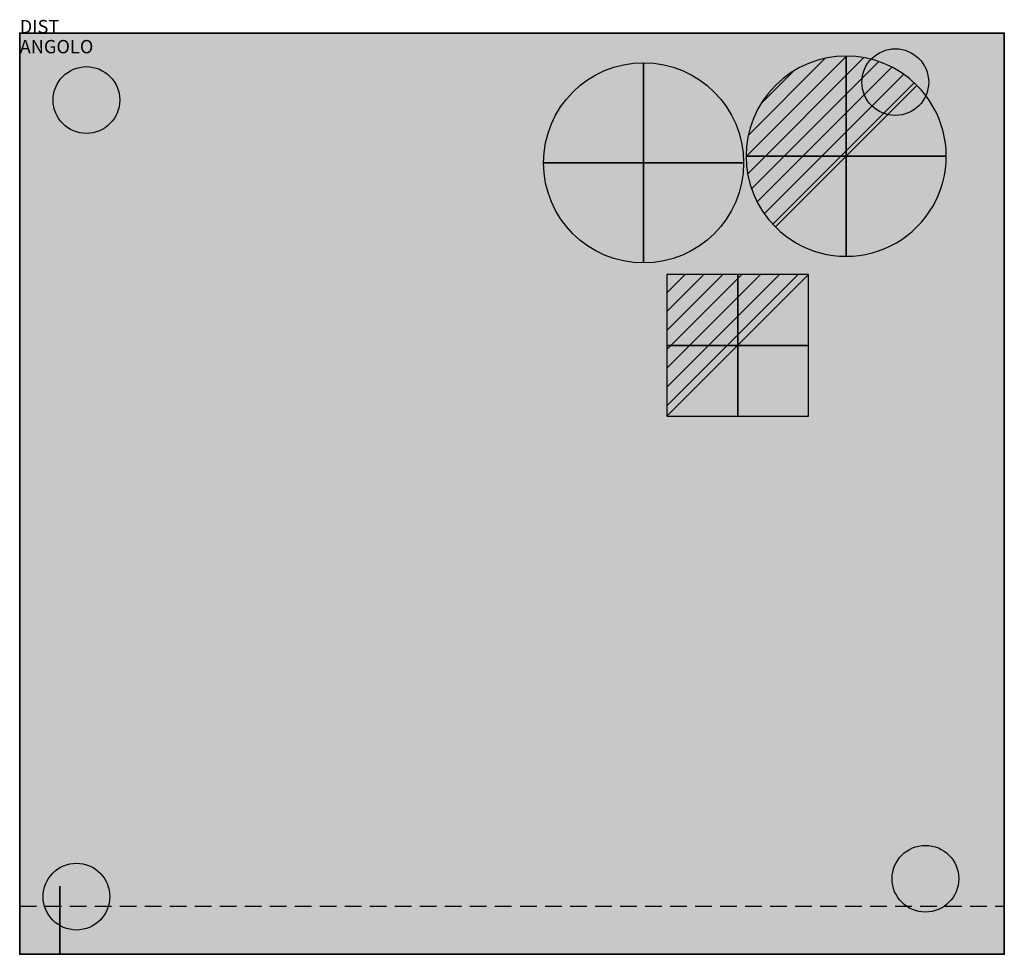
# Model space of a CAD drawing. Extents: x 0 to 738, y -690 to 10.
import ezdxf

# ---------------------------------------------------------------- set-up
doc = ezdxf.new("R2010")
doc.units = 0
doc.header["$LTSCALE"] = 50
doc.linetypes.add('CONTINUA', pattern=[0])
doc.linetypes.add('NASCOSTA', pattern=[0.375, 0.25, -0.125])
doc.layers.get('0').update_dxf_attribs({"linetype": 'CONTINUOUS'})
for name, color, linetype in [('IQ_200_2D', 1, 'CONTINUA'), ('IQ_200_3D', 1, 'CONTINUA'), ('IQ_204_2D', 7, 'CONTINUA'), ('IQ_204_3D', 7, 'CONTINUOUS'), ('IQ_CON_COLDWATER_INT', 7, 'CONTINUOUS'), ('IQ_CON_DRAIN_INT', 7, 'CONTINUOUS'), ('IQ_CON_ELECTRICITY_INT', 7, 'CONTINUOUS')]:
    doc.layers.add(name, color=color, linetype=linetype)
doc.layers.add('IQ_INS_3D', color=3, linetype='CONTINUA', plot=False)

# ---------------------------------------------------------------- blocks, each defined once
blk = doc.blocks.new('coldwater')
blk.add_circle((0, 0), 3)
at = {"extrusion": (-1, 0, 0)}
blk.add_circle((0, 0), 3, dxfattribs=at)
at = {"extrusion": (0, -1, 0)}
blk.add_circle((0, 0), 3, dxfattribs=at)
blk = doc.blocks.new('*X3')
at = {"color": 0}
for p, q in [((286.774344, 2204.447934), (296.618251, 2214.291842)), ((286.774344, 2205.862148), (295.204037, 2214.291842)), ((286.774344, 2207.276361), (293.789824, 2214.291842)), ((286.774344, 2208.690575), (292.37561, 2214.291842)), ((286.774344, 2210.104788), (290.961397, 2214.291842)), ((286.774344, 2211.519002), (289.547183, 2214.291842)), ((286.774344, 2212.933216), (288.13297, 2214.291842))]:
    blk.add_line(p, q, dxfattribs=at)
blk = doc.blocks.new('electricity')
for p, q in [((2.121, 2.121), (-2.121, 2.121)), ((-2.121, 2.121), (-2.121, -2.121)), ((-2.121, -2.121), (2.121, 2.121)), ((2.121, -2.121), (2.121, 2.121)), ((-2.121, -2.121), (2.121, -2.121))]:
    blk.add_line(p, q)
at = {"extrusion": (-1, 0, 0)}
for p, q in [((0, -2.121, 2.121), (0, 2.121, 2.121)), ((0, 2.121, -2.121), (0, -2.121, -2.121)), ((0, 2.121, 2.121), (0, 2.121, -2.121)), ((0, 2.121, -2.121), (0, -2.121, 2.121)), ((0, -2.121, -2.121), (0, -2.121, 2.121))]:
    blk.add_line(p, q, dxfattribs=at)
at = {"extrusion": (0, -1, 0)}
for p, q in [((2.121, 0, 2.121), (-2.121, 0, 2.121)), ((-2.121, 0, -2.121), (2.121, 0, -2.121)), ((-2.121, 0, 2.121), (-2.121, 0, -2.121)), ((-2.121, 0, -2.121), (2.121, 0, 2.121)), ((2.121, 0, -2.121), (2.121, 0, 2.121))]:
    blk.add_line(p, q, dxfattribs=at)
at = {"xscale": 0.4000000000000909, "yscale": 0.4000000000000909, "zscale": 0.4000000000000909}
blk.add_blockref('*X3', (-116.831, -883.595), dxfattribs=at)
at = {"extrusion": (-1, 0, 0), "xscale": 0.3999999999999773, "yscale": 0.3999999999999773, "zscale": 0.3999999999999773}
blk.add_blockref('*X3', (-116.831, -883.595), dxfattribs=at)
at = {"extrusion": (0, -1, 0), "xscale": 0.4000000000000909, "yscale": 0.4000000000000909, "zscale": 0.4000000000000909}
blk.add_blockref('*X3', (-116.831, -883.595), dxfattribs=at)
blk = doc.blocks.new('*X4')
at = {"color": 0}
for p, q in [((313.993, 2209.039), (321.505, 2216.552)), ((314.108, 2207.74), (322.804, 2216.436)), ((314.158, 2210.619), (319.926, 2216.386)), ((314.399, 2206.617), (323.928, 2216.145)), ((314.821, 2205.625), (324.919, 2215.723)), ((315.101, 2212.976), (317.568, 2215.443)), ((315.354, 2204.743), (325.801, 2215.191)), ((315.985, 2203.96), (326.584, 2214.559))]:
    blk.add_line(p, q, dxfattribs=at)
blk = doc.blocks.new('drain')
blk.add_line((-2.121, -2.121), (2.121, 2.121))
at = {"extrusion": (-1, 0, 0)}
blk.add_line((0, 2.121, -2.121), (0, -2.121, 2.121), dxfattribs=at)
at = {"extrusion": (0, -1, 0)}
blk.add_line((-2.121, 0, -2.121), (2.121, 0, 2.121), dxfattribs=at)
for start, end in [(45, 225), (225, 45)]:
    blk.add_arc((0, 0), 3, start, end)
at = {"extrusion": (-1, 0, 0)}
for start, end in [(45, 225), (225, 45)]:
    blk.add_arc((0, 0), 3, start, end, dxfattribs=at)
at = {"extrusion": (0, -1, 0)}
for start, end in [(45, 225), (225, 45)]:
    blk.add_arc((0, 0), 3, start, end, dxfattribs=at)
at = {"xscale": 0.4000000000000909, "yscale": 0.4000000000000909, "zscale": 0.4000000000000909}
blk.add_blockref('*X4', (-128.597, -883.621), dxfattribs=at)
at = {"extrusion": (-1, 0, 0), "xscale": 0.3999999999999773, "yscale": 0.3999999999999773, "zscale": 0.3999999999999773}
blk.add_blockref('*X4', (-128.597, -883.621), dxfattribs=at)
at = {"extrusion": (0, -1, 0), "xscale": 0.4000000000000909, "yscale": 0.4000000000000909, "zscale": 0.4000000000000909}
blk.add_blockref('*X4', (-128.597, -883.621), dxfattribs=at)

msp = doc.modelspace()

# ---------------------------------------------------------------- linework, layer by layer
at = {"layer": 'IQ_200_2D'}
msp.add_lwpolyline([(0, -690), (738, -690), (738, 0), (0, 0)], close=True, dxfattribs=at)
at = {"layer": 'IQ_200_3D'}
for centre in [(656.31, -36.59, -0.03), (50, -50, -0.03), (678.85, -633.39, -0.03), (42.54, -646.8, -0.03)]:
    msp.add_circle(centre, 25, dxfattribs=at)
msp.add_solid([(0, -690, 989.97), (0, 0, 989.97), (738, -690, 989.97), (738, 0, 989.97)], dxfattribs=at)
at = {"layer": 'IQ_200_3D', "extrusion": (-1.29408e-31, -1, 1.83691e-16)}
for points in [[(30, 172.57, 688), (30, 162.57, 688), (75, 172.57, 688), (75, 162.57, 688)], [(30, 192.57, 688), (30, 182.57, 688), (75, 192.57, 688), (75, 182.57, 688)], [(30, 212.57, 688), (30, 202.57, 688), (75, 212.57, 688), (75, 202.57, 688)], [(30, 232.57, 688), (30, 222.57, 688), (75, 232.57, 688), (75, 222.57, 688)], [(30, 252.57, 688), (30, 242.57, 688), (75, 252.57, 688), (75, 242.57, 688)], [(30, 272.57, 688), (30, 262.57, 688), (75, 272.57, 688), (75, 262.57, 688)], [(30, 292.57, 688), (30, 282.57, 688), (75, 292.57, 688), (75, 282.57, 688)], [(30, 312.57, 688), (30, 302.57, 688), (75, 312.57, 688), (75, 302.57, 688)], [(30, 332.57, 688), (30, 322.57, 688), (75, 332.57, 688), (75, 322.57, 688)], [(30, 352.57, 688), (30, 342.57, 688), (75, 352.57, 688), (75, 342.57, 688)], [(30, 372.57, 688), (30, 362.57, 688), (75, 372.57, 688), (75, 362.57, 688)], [(30, 392.57, 688), (30, 382.57, 688), (75, 392.57, 688), (75, 382.57, 688)], [(89.68, 392.57, 688), (89.68, 382.57, 688), (134.68, 392.57, 688), (134.68, 382.57, 688)], [(89.68, 252.57, 688), (89.68, 242.57, 688), (134.68, 252.57, 688), (134.68, 242.57, 688)], [(89.68, 172.57, 688), (89.68, 162.57, 688), (134.68, 172.57, 688), (134.68, 162.57, 688)], [(89.68, 192.57, 688), (89.68, 182.57, 688), (134.68, 192.57, 688), (134.68, 182.57, 688)], [(89.68, 212.57, 688), (89.68, 202.57, 688), (134.68, 212.57, 688), (134.68, 202.57, 688)], [(89.68, 232.57, 688), (89.68, 222.57, 688), (134.68, 232.57, 688), (134.68, 222.57, 688)], [(89.68, 292.57, 688), (89.68, 282.57, 688), (134.68, 292.57, 688), (134.68, 282.57, 688)], [(89.68, 272.57, 688), (89.68, 262.57, 688), (134.68, 272.57, 688), (134.68, 262.57, 688)], [(89.68, 312.57, 688), (89.68, 302.57, 688), (134.68, 312.57, 688), (134.68, 302.57, 688)], [(89.68, 352.57, 688), (89.68, 342.57, 688), (134.68, 352.57, 688), (134.68, 342.57, 688)], [(89.68, 332.57, 688), (89.68, 322.57, 688), (134.68, 332.57, 688), (134.68, 322.57, 688)], [(89.68, 372.57, 688), (89.68, 362.57, 688), (134.68, 372.57, 688), (134.68, 362.57, 688)], [(149.37, 392.57, 688), (149.37, 382.57, 688), (194.37, 392.57, 688), (194.37, 382.57, 688)], [(149.37, 252.57, 688), (149.37, 242.57, 688), (194.37, 252.57, 688), (194.37, 242.57, 688)], [(149.37, 172.57, 688), (149.37, 162.57, 688), (194.37, 172.57, 688), (194.37, 162.57, 688)], [(149.37, 192.57, 688), (149.37, 182.57, 688), (194.37, 192.57, 688), (194.37, 182.57, 688)], [(149.37, 212.57, 688), (149.37, 202.57, 688), (194.37, 212.57, 688), (194.37, 202.57, 688)], [(149.37, 232.57, 688), (149.37, 222.57, 688), (194.37, 232.57, 688), (194.37, 222.57, 688)], [(149.37, 292.57, 688), (149.37, 282.57, 688), (194.37, 292.57, 688), (194.37, 282.57, 688)], [(149.37, 272.57, 688), (149.37, 262.57, 688), (194.37, 272.57, 688), (194.37, 262.57, 688)], [(149.37, 312.57, 688), (149.37, 302.57, 688), (194.37, 312.57, 688), (194.37, 302.57, 688)], [(149.37, 352.57, 688), (149.37, 342.57, 688), (194.37, 352.57, 688), (194.37, 342.57, 688)], [(149.37, 332.57, 688), (149.37, 322.57, 688), (194.37, 332.57, 688), (194.37, 322.57, 688)], [(149.37, 372.57, 688), (149.37, 362.57, 688), (194.37, 372.57, 688), (194.37, 362.57, 688)], [(209.05, 392.57, 688), (209.05, 382.57, 688), (254.05, 392.57, 688), (254.05, 382.57, 688)], [(209.05, 252.57, 688), (209.05, 242.57, 688), (254.05, 252.57, 688), (254.05, 242.57, 688)], [(209.05, 172.57, 688), (209.05, 162.57, 688), (254.05, 172.57, 688), (254.05, 162.57, 688)], [(209.05, 192.57, 688), (209.05, 182.57, 688), (254.05, 192.57, 688), (254.05, 182.57, 688)], [(209.05, 212.57, 688), (209.05, 202.57, 688), (254.05, 212.57, 688), (254.05, 202.57, 688)], [(209.05, 232.57, 688), (209.05, 222.57, 688), (254.05, 232.57, 688), (254.05, 222.57, 688)], [(209.05, 292.57, 688), (209.05, 282.57, 688), (254.05, 292.57, 688), (254.05, 282.57, 688)], [(209.05, 272.57, 688), (209.05, 262.57, 688), (254.05, 272.57, 688), (254.05, 262.57, 688)], [(209.05, 312.57, 688), (209.05, 302.57, 688), (254.05, 312.57, 688), (254.05, 302.57, 688)], [(209.05, 352.57, 688), (209.05, 342.57, 688), (254.05, 352.57, 688), (254.05, 342.57, 688)], [(209.05, 332.57, 688), (209.05, 322.57, 688), (254.05, 332.57, 688), (254.05, 322.57, 688)], [(209.05, 372.57, 688), (209.05, 362.57, 688), (254.05, 372.57, 688), (254.05, 362.57, 688)], [(268.74, 392.57, 688), (268.74, 382.57, 688), (313.74, 392.57, 688), (313.74, 382.57, 688)], [(268.74, 252.57, 688), (268.74, 242.57, 688), (313.74, 252.57, 688), (313.74, 242.57, 688)], [(268.74, 172.57, 688), (268.74, 162.57, 688), (313.74, 172.57, 688), (313.74, 162.57, 688)], [(268.74, 192.57, 688), (268.74, 182.57, 688), (313.74, 192.57, 688), (313.74, 182.57, 688)], [(268.74, 212.57, 688), (268.74, 202.57, 688), (313.74, 212.57, 688), (313.74, 202.57, 688)], [(268.74, 232.57, 688), (268.74, 222.57, 688), (313.74, 232.57, 688), (313.74, 222.57, 688)], [(268.74, 292.57, 688), (268.74, 282.57, 688), (313.74, 292.57, 688), (313.74, 282.57, 688)], [(268.74, 272.57, 688), (268.74, 262.57, 688), (313.74, 272.57, 688), (313.74, 262.57, 688)], [(268.74, 312.57, 688), (268.74, 302.57, 688), (313.74, 312.57, 688), (313.74, 302.57, 688)], [(268.74, 352.57, 688), (268.74, 342.57, 688), (313.74, 352.57, 688), (313.74, 342.57, 688)], [(268.74, 332.57, 688), (268.74, 322.57, 688), (313.74, 332.57, 688), (313.74, 322.57, 688)], [(268.74, 372.57, 688), (268.74, 362.57, 688), (313.74, 372.57, 688), (313.74, 362.57, 688)]]:
    msp.add_solid(points, dxfattribs=at)
at = {"layer": 'IQ_200_3D'}
for points in [[(0, -100, 102.57), (0, 0, 102.57), (0, 0, 989.97), (0, -100, 989.97)], [(0, 0, 102.57), (738, 0, 102.57), (738, 0, 1019.97), (0, 0, 1019.97)], [(738, -100, 102.57), (738, 0, 102.57), (738, 0, 989.97), (738, -100, 989.97)], [(0, -100, 989.97), (0, -100, 102.57), (0, -690, 102.57), (0, -690, 989.97)], [(738, -100, 989.97), (738, -100, 102.57), (738, -690, 102.57), (738, -690, 989.97)], [(30, -690, 989.97), (30, -690, 102.57), (0, -690, 102.57), (0, -690, 989.97)], [(30, -690, 102.57), (708, -690, 102.57), (708, -690, 721.96), (30, -690, 721.96)], [(738, -690, 989.97), (738, -690, 102.57), (708, -690, 102.57), (708, -690, 989.97)]]:
    msp.add_3dface(points, dxfattribs=at)
at = {"layer": 'IQ_204_2D', "linetype": 'NASCOSTA'}
msp.add_line((0, -654), (738, -654), dxfattribs=at)
at = {"layer": 'IQ_204_3D', "extrusion": (1, 1.83691e-16, 3.37424e-32), "elevation": 30}
msp.add_lwpolyline([(-690, 759.97), (-639, 759.97), (-639, 689.97), (-690, 721.96)], dxfattribs=at)
at = {"layer": 'IQ_204_3D'}
for points in [[(30, -690, 759.97), (708, -690, 759.97), (708, -690, 989.97), (30, -690, 989.97)], [(585.59, -690, 313.94), (585.59, -690, 385.54), (463.18, -690, 385.54), (463.18, -690, 313.94)], [(660.68, -690, 816.22), (660.68, -690, 887.82), (538.27, -690, 887.82), (538.27, -690, 816.22)]]:
    msp.add_3dface(points, dxfattribs=at)
at = {"layer": 'IQ_INS_3D'}
for p in [(0, 0), (738, 0), (738, 0), (0, -690), (0, -690), (738, -690), (738, -690)]:
    msp.add_point(p, dxfattribs=at)

# ---------------------------------------------------------------- block references
at = {"layer": 'IQ_CON_COLDWATER_INT', "xscale": 25, "yscale": 25, "zscale": 25}
msp.add_blockref('coldwater', (467.62, -97.09), dxfattribs=at)
at = {"layer": 'IQ_CON_DRAIN_INT', "xscale": 25, "yscale": 25, "zscale": 25}
msp.add_blockref('drain', (619.49, -92.09), dxfattribs=at)
at = {"layer": 'IQ_CON_ELECTRICITY_INT', "xscale": 25, "yscale": 25, "zscale": 25}
msp.add_blockref('electricity', (538.18, -233.81), dxfattribs=at)

# ---------------------------------------------------------------- texts
at = {"layer": 'IQ_INS_3D', "flags": 9}
for tag, p, s in [('DIST', (0, 0), '869.0227267918301'), ('ANGOLO', (0, -15), '5.023643561451792')]:
    msp.add_attdef(tag, p, s, height=10, dxfattribs=at)

doc.saveas('drawing.dxf')
